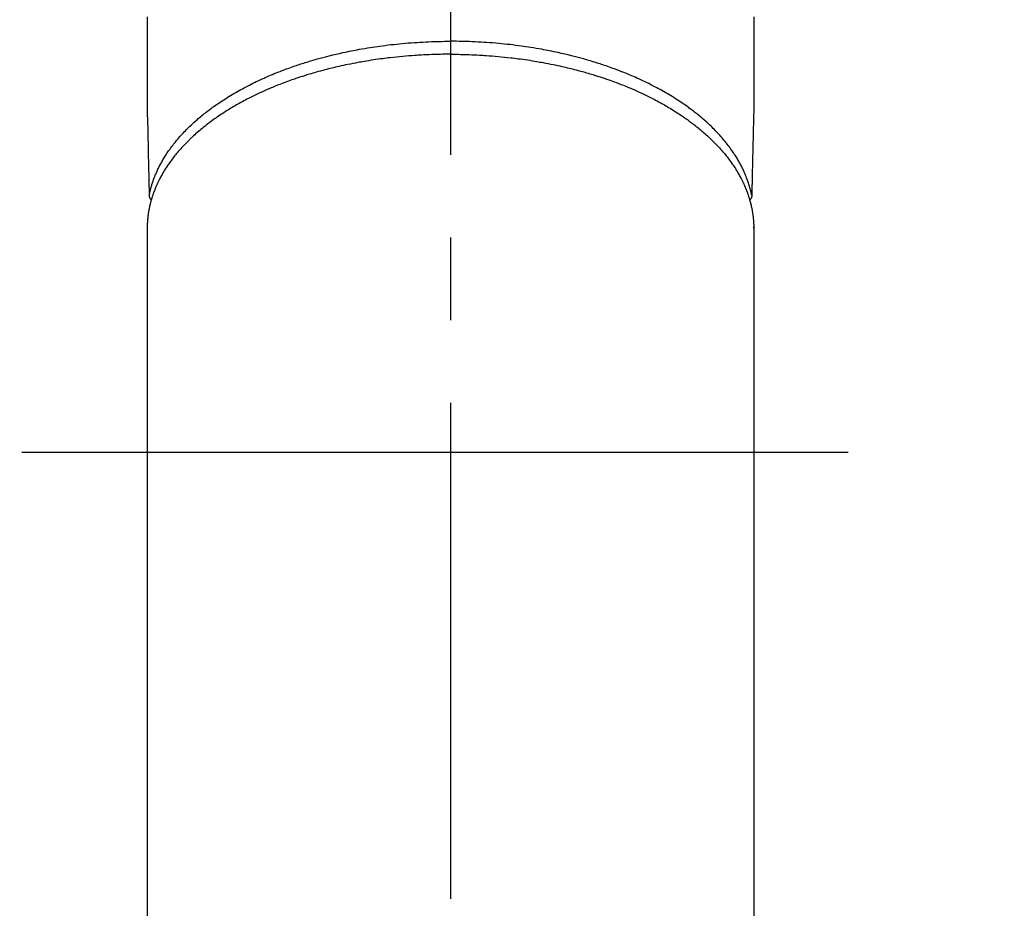
# Model space of a CAD drawing. Extents: x 27948 to 54421, y -25 to 8845.
# Drawn here: x 44010 to 44085, y 6780 to 6847 of the extents above; entities that cross this region are included whole.
import ezdxf

# ---------------------------------------------------------------- set-up
doc = ezdxf.new("R2010")
doc.units = 0
doc.header["$LTSCALE"] = 50
doc.header["$MEASUREMENT"] = 0
doc.linetypes.add('CENTER', pattern=[2, 1.25, -0.25, 0.25, -0.25])
doc.linetypes.add('CENTER2', pattern=[1.125, 0.75, -0.125, 0.125, -0.125])
doc.layers.get('0').update_dxf_attribs({"linetype": 'CONTINUOUS'})
doc.layers.add('150-機器', color=8, linetype='CONTINUOUS')
doc.layers.add('160-文字', color=254, linetype='CONTINUOUS')
doc.styles.add('KH001', font='txt')
doc.dimstyles.new('KH1xx030', dxfattribs={"dimscale": 30, "dimtxt": 2, "dimasz": 0.6, "dimexe": 0.3, "dimexo": 1.2, "dimgap": 0.5, "dimtad": 3, "dimdec": 1, "dimdsep": 46, "dimlunit": 6, "dimtxsty": 'KH001', "dimblk": 'DOT', "dimcen": 1, "dimdle": 1, "dimclrd": 256, "dimclre": 256, "dimclrt": 256, "dimadec": 0, "dimazin": 0, "dimtfac": 1, "dimtdec": 1, "dimtix": 1, "dimtmove": 2, "dimatfit": 3, "dimldrblk": 'CLOSEDBLANK', "dimfxl": 1, "dimtolj": 1, "dimtzin": 0, "dimlwd": -1, "dimlwe": -1, "dimarcsym": 0})

# ---------------------------------------------------------------- blocks, each defined once
blk = doc.blocks.new('F402_H')
at = {"layer": '150-機器', "color": 161, "linetype": 'CENTER2'}
blk.add_line((0, 136.026), (0, -355.416), dxfattribs=at)
at = {"layer": '150-機器', "color": 13, "linetype": 'Continuous'}
for p, q in [((-22.94, -188.264), (-22.939, -188.142)), ((-22.939, -188.142), (-22.939, -261.807)), ((22.939, -188.142), (22.939, -261.807))]:
    blk.add_line(p, q, dxfattribs=at)
for points in [[(-22.943, -172.266), (-22.942, -173.262), (-22.939, -174.258), (-22.939, -175.254), (-22.944, -176.24), (-22.949, -177.225), (-22.95, -178.211), (-22.939, -179.196), (-22.934, -179.458), (-22.928, -179.72), (-22.922, -179.982), (-22.915, -180.244), (-22.902, -180.81), (-22.889, -181.377), (-22.876, -181.943), (-22.863, -182.51), (-22.855, -182.866), (-22.847, -183.223), (-22.838, -183.579), (-22.83, -183.936), (-22.825, -184.162), (-22.82, -184.389), (-22.815, -184.616), (-22.809, -184.842), (-22.808, -184.922), (-22.806, -185.001), (-22.804, -185.081), (-22.802, -185.16), (-22.8, -185.251), (-22.798, -185.343), (-22.796, -185.434), (-22.794, -185.525), (-22.793, -185.571), (-22.791, -185.618), (-22.79, -185.664), (-22.789, -185.71), (-22.789, -185.731), (-22.789, -185.752), (-22.788, -185.773), (-22.788, -185.793), (-22.787, -185.81), (-22.786, -185.826), (-22.785, -185.842), (-22.784, -185.858), (-22.783, -185.869), (-22.781, -185.879), (-22.779, -185.89), (-22.777, -185.901), (-22.774, -185.911), (-22.771, -185.922), (-22.768, -185.932), (-22.764, -185.943), (-22.76, -185.955), (-22.755, -185.966), (-22.75, -185.978), (-22.745, -185.99), (-22.74, -186), (-22.734, -186.011), (-22.728, -186.021), (-22.721, -186.031), (-22.717, -186.037), (-22.713, -186.043), (-22.709, -186.048), (-22.705, -186.053), (-22.698, -186.062), (-22.69, -186.071), (-22.683, -186.079), (-22.676, -186.088), (-22.675, -186.09), (-22.674, -186.092), (-22.672, -186.094), (-22.671, -186.095), (-22.663, -186.105), (-22.654, -186.114), (-22.644, -186.123), (-22.633, -186.131)], [(22.943, -172.266), (22.942, -173.262), (22.939, -174.258), (22.939, -175.254), (22.944, -176.24), (22.949, -177.225), (22.95, -178.211), (22.939, -179.196), (22.934, -179.458), (22.928, -179.72), (22.922, -179.982), (22.915, -180.244), (22.902, -180.81), (22.889, -181.377), (22.876, -181.943), (22.863, -182.51), (22.855, -182.866), (22.847, -183.223), (22.838, -183.579), (22.83, -183.936), (22.825, -184.162), (22.82, -184.389), (22.815, -184.616), (22.809, -184.842), (22.808, -184.922), (22.806, -185.001), (22.804, -185.081), (22.802, -185.16), (22.8, -185.251), (22.798, -185.343), (22.796, -185.434), (22.794, -185.525), (22.793, -185.571), (22.791, -185.618), (22.79, -185.664), (22.789, -185.71), (22.789, -185.731), (22.789, -185.752), (22.788, -185.773), (22.788, -185.793), (22.787, -185.81), (22.786, -185.826), (22.785, -185.842), (22.784, -185.858), (22.783, -185.869), (22.781, -185.879), (22.779, -185.89), (22.777, -185.901), (22.774, -185.911), (22.771, -185.922), (22.768, -185.932), (22.764, -185.943), (22.76, -185.955), (22.755, -185.966), (22.75, -185.978), (22.745, -185.99), (22.74, -186), (22.734, -186.011), (22.728, -186.021), (22.721, -186.031), (22.717, -186.037), (22.713, -186.043), (22.709, -186.048), (22.705, -186.053), (22.698, -186.062), (22.69, -186.071), (22.683, -186.079), (22.676, -186.088), (22.675, -186.09), (22.674, -186.092), (22.672, -186.094), (22.671, -186.095), (22.663, -186.105), (22.654, -186.114), (22.644, -186.123), (22.633, -186.131)], [(-22.788, -185.775), (-22.776, -185.717), (-22.763, -185.659), (-22.75, -185.601), (-22.737, -185.543), (-22.723, -185.484), (-22.709, -185.425), (-22.694, -185.367), (-22.679, -185.308), (-22.671, -185.279), (-22.663, -185.25), (-22.655, -185.221), (-22.647, -185.192), (-22.63, -185.133), (-22.613, -185.075), (-22.596, -185.016), (-22.577, -184.958), (-22.537, -184.832), (-22.494, -184.706), (-22.45, -184.58), (-22.403, -184.456), (-22.365, -184.359), (-22.326, -184.263), (-22.286, -184.167), (-22.244, -184.072), (-22.215, -184.005), (-22.185, -183.938), (-22.154, -183.872), (-22.123, -183.805), (-22.081, -183.719), (-22.039, -183.634), (-21.995, -183.549), (-21.951, -183.464), (-21.916, -183.398), (-21.88, -183.332), (-21.843, -183.266), (-21.807, -183.201), (-21.763, -183.126), (-21.719, -183.051), (-21.674, -182.976), (-21.629, -182.902), (-21.577, -182.818), (-21.524, -182.735), (-21.47, -182.652), (-21.416, -182.57), (-21.366, -182.496), (-21.315, -182.422), (-21.264, -182.349), (-21.212, -182.276), (-21.146, -182.185), (-21.078, -182.094), (-21.01, -182.003), (-20.941, -181.913), (-20.884, -181.841), (-20.827, -181.769), (-20.769, -181.698), (-20.71, -181.627), (-20.628, -181.529), (-20.544, -181.431), (-20.46, -181.335), (-20.374, -181.239), (-20.294, -181.151), (-20.213, -181.064), (-20.132, -180.977), (-20.049, -180.891), (-19.965, -180.805), (-19.879, -180.719), (-19.793, -180.634), (-19.706, -180.55), (-19.599, -180.448), (-19.491, -180.347), (-19.381, -180.247), (-19.271, -180.148), (-19.205, -180.09), (-19.139, -180.032), (-19.073, -179.975), (-19.006, -179.918), (-18.918, -179.844), (-18.83, -179.771), (-18.742, -179.698), (-18.653, -179.626), (-18.562, -179.554), (-18.47, -179.482), (-18.378, -179.411), (-18.286, -179.34), (-18.213, -179.285), (-18.139, -179.23), (-18.066, -179.176), (-17.992, -179.122), (-17.895, -179.052), (-17.797, -178.983), (-17.699, -178.914), (-17.601, -178.846), (-17.489, -178.771), (-17.377, -178.696), (-17.265, -178.622), (-17.152, -178.548), (-17.025, -178.467), (-16.898, -178.386), (-16.77, -178.307), (-16.641, -178.228), (-16.51, -178.149), (-16.378, -178.072), (-16.245, -177.995), (-16.112, -177.919), (-15.988, -177.849), (-15.864, -177.781), (-15.74, -177.713), (-15.615, -177.646), (-15.514, -177.592), (-15.412, -177.539), (-15.31, -177.486), (-15.208, -177.434), (-15.078, -177.369), (-14.948, -177.304), (-14.817, -177.24), (-14.686, -177.177), (-14.54, -177.107), (-14.393, -177.039), (-14.245, -176.971), (-14.097, -176.905), (-13.974, -176.85), (-13.851, -176.797), (-13.728, -176.744), (-13.604, -176.691), (-13.465, -176.633), (-13.325, -176.575), (-13.185, -176.518), (-13.045, -176.462), (-12.888, -176.4), (-12.731, -176.34), (-12.573, -176.28), (-12.415, -176.221), (-12.285, -176.173), (-12.154, -176.126), (-12.022, -176.079), (-11.891, -176.033), (-11.773, -175.992), (-11.654, -175.952), (-11.536, -175.912), (-11.417, -175.872), (-11.312, -175.838), (-11.207, -175.804), (-11.102, -175.771), (-10.997, -175.738), (-10.861, -175.695), (-10.724, -175.654), (-10.588, -175.613), (-10.451, -175.572), (-10.326, -175.536), (-10.201, -175.5), (-10.076, -175.464), (-9.951, -175.43), (-9.754, -175.376), (-9.558, -175.323), (-9.361, -175.272), (-9.163, -175.222), (-8.906, -175.159), (-8.648, -175.098), (-8.39, -175.039), (-8.131, -174.982), (-7.971, -174.947), (-7.81, -174.913), (-7.65, -174.88), (-7.489, -174.848), (-7.343, -174.819), (-7.196, -174.791), (-7.049, -174.763), (-6.902, -174.736), (-6.694, -174.699), (-6.487, -174.664), (-6.279, -174.629), (-6.07, -174.596), (-5.89, -174.568), (-5.71, -174.541), (-5.53, -174.515), (-5.35, -174.49), (-5.139, -174.462), (-4.927, -174.434), (-4.715, -174.408), (-4.503, -174.383), (-4.29, -174.359), (-4.077, -174.337), (-3.864, -174.315), (-3.651, -174.295), (-3.421, -174.274), (-3.191, -174.255), (-2.96, -174.237), (-2.73, -174.221), (-2.515, -174.207), (-2.299, -174.193), (-2.084, -174.182), (-1.868, -174.171), (-1.652, -174.161), (-1.436, -174.153), (-1.219, -174.146), (-1.003, -174.14), (-0.817, -174.136), (-0.631, -174.132), (-0.445, -174.13), (-0.26, -174.128), (-0.195, -174.128), (-0.13, -174.127), (-0.065, -174.127), (0, -174.127)], [(22.788, -185.775), (22.776, -185.717), (22.763, -185.659), (22.75, -185.601), (22.737, -185.543), (22.723, -185.484), (22.709, -185.425), (22.694, -185.367), (22.679, -185.308), (22.671, -185.279), (22.663, -185.25), (22.655, -185.221), (22.647, -185.192), (22.63, -185.133), (22.613, -185.075), (22.596, -185.016), (22.577, -184.958), (22.537, -184.832), (22.494, -184.706), (22.45, -184.58), (22.403, -184.456), (22.365, -184.359), (22.326, -184.263), (22.286, -184.167), (22.244, -184.072), (22.215, -184.005), (22.185, -183.938), (22.154, -183.872), (22.123, -183.805), (22.081, -183.719), (22.039, -183.634), (21.995, -183.549), (21.951, -183.464), (21.916, -183.398), (21.88, -183.332), (21.843, -183.266), (21.807, -183.201), (21.763, -183.126), (21.719, -183.051), (21.674, -182.976), (21.629, -182.902), (21.577, -182.818), (21.524, -182.735), (21.47, -182.652), (21.416, -182.57), (21.366, -182.496), (21.315, -182.422), (21.264, -182.349), (21.212, -182.276), (21.146, -182.185), (21.078, -182.094), (21.01, -182.003), (20.941, -181.913), (20.884, -181.841), (20.827, -181.769), (20.769, -181.698), (20.71, -181.627), (20.628, -181.529), (20.544, -181.431), (20.46, -181.335), (20.374, -181.239), (20.294, -181.151), (20.213, -181.064), (20.132, -180.977), (20.049, -180.891), (19.965, -180.805), (19.879, -180.719), (19.793, -180.634), (19.706, -180.55), (19.599, -180.448), (19.491, -180.347), (19.381, -180.247), (19.271, -180.148), (19.205, -180.09), (19.139, -180.032), (19.073, -179.975), (19.006, -179.918), (18.918, -179.844), (18.83, -179.771), (18.742, -179.698), (18.653, -179.626), (18.562, -179.554), (18.47, -179.482), (18.378, -179.411), (18.286, -179.34), (18.213, -179.285), (18.139, -179.23), (18.066, -179.176), (17.992, -179.122), (17.895, -179.052), (17.797, -178.983), (17.699, -178.914), (17.601, -178.846), (17.489, -178.771), (17.377, -178.696), (17.265, -178.622), (17.152, -178.548), (17.025, -178.467), (16.898, -178.386), (16.77, -178.307), (16.641, -178.228), (16.51, -178.149), (16.378, -178.072), (16.245, -177.995), (16.112, -177.919), (15.988, -177.849), (15.864, -177.781), (15.74, -177.713), (15.615, -177.646), (15.514, -177.592), (15.412, -177.539), (15.31, -177.486), (15.208, -177.434), (15.078, -177.369), (14.948, -177.304), (14.817, -177.24), (14.686, -177.177), (14.54, -177.107), (14.393, -177.039), (14.245, -176.971), (14.097, -176.905), (13.974, -176.85), (13.851, -176.797), (13.728, -176.744), (13.604, -176.691), (13.465, -176.633), (13.325, -176.575), (13.185, -176.518), (13.045, -176.462), (12.888, -176.4), (12.731, -176.34), (12.573, -176.28), (12.415, -176.221), (12.285, -176.173), (12.154, -176.126), (12.022, -176.079), (11.891, -176.033), (11.773, -175.992), (11.654, -175.952), (11.536, -175.912), (11.417, -175.872), (11.312, -175.838), (11.207, -175.804), (11.102, -175.771), (10.997, -175.738), (10.861, -175.695), (10.724, -175.654), (10.588, -175.613), (10.451, -175.572), (10.326, -175.536), (10.201, -175.5), (10.076, -175.464), (9.951, -175.43), (9.754, -175.376), (9.558, -175.323), (9.361, -175.272), (9.163, -175.222), (8.906, -175.159), (8.648, -175.098), (8.39, -175.039), (8.131, -174.982), (7.971, -174.947), (7.81, -174.913), (7.65, -174.88), (7.489, -174.848), (7.343, -174.819), (7.196, -174.791), (7.049, -174.763), (6.902, -174.736), (6.694, -174.699), (6.487, -174.664), (6.279, -174.629), (6.07, -174.596), (5.89, -174.568), (5.71, -174.541), (5.53, -174.515), (5.35, -174.49), (5.139, -174.462), (4.927, -174.434), (4.715, -174.408), (4.503, -174.383), (4.29, -174.359), (4.077, -174.337), (3.864, -174.315), (3.651, -174.295), (3.421, -174.274), (3.191, -174.255), (2.96, -174.237), (2.73, -174.221), (2.515, -174.207), (2.299, -174.193), (2.084, -174.182), (1.868, -174.171), (1.652, -174.161), (1.436, -174.153), (1.219, -174.146), (1.003, -174.14), (0.817, -174.136), (0.631, -174.132), (0.445, -174.13), (0.26, -174.128), (0.195, -174.128), (0.13, -174.127), (0.065, -174.127), (0, -174.127)], [(0, -175.108), (-0.118, -175.109), (-0.235, -175.109), (-0.353, -175.109), (-0.47, -175.11), (-0.615, -175.112), (-0.759, -175.115), (-0.903, -175.118), (-1.048, -175.121), (-1.138, -175.124), (-1.228, -175.127), (-1.318, -175.13), (-1.409, -175.133), (-1.607, -175.141), (-1.805, -175.15), (-2.003, -175.159), (-2.201, -175.169), (-2.326, -175.176), (-2.452, -175.184), (-2.578, -175.192), (-2.704, -175.2), (-2.93, -175.216), (-3.155, -175.234), (-3.38, -175.252), (-3.605, -175.272), (-3.844, -175.295), (-4.082, -175.319), (-4.321, -175.345), (-4.559, -175.372), (-4.701, -175.388), (-4.842, -175.406), (-4.983, -175.423), (-5.125, -175.442), (-5.3, -175.465), (-5.476, -175.489), (-5.652, -175.514), (-5.827, -175.54), (-6.001, -175.567), (-6.175, -175.594), (-6.349, -175.623), (-6.523, -175.652), (-6.644, -175.673), (-6.765, -175.694), (-6.885, -175.716), (-7.006, -175.738), (-7.194, -175.773), (-7.383, -175.809), (-7.571, -175.846), (-7.759, -175.884), (-7.928, -175.919), (-8.097, -175.955), (-8.266, -175.992), (-8.435, -176.03), (-8.569, -176.061), (-8.703, -176.092), (-8.837, -176.123), (-8.971, -176.156), (-9.103, -176.188), (-9.235, -176.221), (-9.367, -176.255), (-9.499, -176.289), (-9.663, -176.333), (-9.826, -176.377), (-9.989, -176.422), (-10.152, -176.468), (-10.282, -176.505), (-10.411, -176.542), (-10.539, -176.58), (-10.668, -176.618), (-10.764, -176.647), (-10.859, -176.677), (-10.955, -176.706), (-11.05, -176.736), (-11.192, -176.781), (-11.333, -176.827), (-11.475, -176.873), (-11.616, -176.921), (-11.708, -176.952), (-11.801, -176.984), (-11.894, -177.017), (-11.987, -177.049), (-12.125, -177.098), (-12.262, -177.148), (-12.4, -177.198), (-12.537, -177.249), (-12.597, -177.271), (-12.657, -177.294), (-12.717, -177.317), (-12.777, -177.339), (-12.897, -177.386), (-13.016, -177.433), (-13.135, -177.48), (-13.254, -177.528), (-13.357, -177.57), (-13.46, -177.612), (-13.562, -177.655), (-13.664, -177.699), (-13.865, -177.785), (-14.065, -177.873), (-14.264, -177.963), (-14.463, -178.055), (-14.616, -178.126), (-14.769, -178.199), (-14.921, -178.273), (-15.072, -178.348), (-15.181, -178.402), (-15.288, -178.457), (-15.396, -178.513), (-15.503, -178.569), (-15.622, -178.632), (-15.74, -178.695), (-15.858, -178.76), (-15.976, -178.825), (-16.079, -178.882), (-16.182, -178.941), (-16.284, -178.999), (-16.386, -179.059), (-16.499, -179.125), (-16.611, -179.193), (-16.723, -179.261), (-16.835, -179.329), (-16.932, -179.39), (-17.029, -179.451), (-17.125, -179.513), (-17.222, -179.576), (-17.328, -179.646), (-17.434, -179.716), (-17.54, -179.788), (-17.645, -179.86), (-17.713, -179.907), (-17.782, -179.955), (-17.85, -180.004), (-17.918, -180.052), (-18.062, -180.157), (-18.206, -180.263), (-18.348, -180.371), (-18.489, -180.48), (-18.563, -180.539), (-18.637, -180.598), (-18.71, -180.657), (-18.784, -180.717), (-18.876, -180.793), (-18.968, -180.869), (-19.059, -180.947), (-19.15, -181.025), (-19.248, -181.111), (-19.345, -181.198), (-19.442, -181.286), (-19.538, -181.375), (-19.585, -181.419), (-19.632, -181.463), (-19.678, -181.508), (-19.725, -181.552), (-19.825, -181.65), (-19.924, -181.748), (-20.022, -181.848), (-20.119, -181.948), (-20.196, -182.03), (-20.273, -182.112), (-20.349, -182.195), (-20.424, -182.278), (-20.505, -182.37), (-20.586, -182.463), (-20.665, -182.556), (-20.743, -182.65), (-20.804, -182.725), (-20.865, -182.8), (-20.925, -182.876), (-20.984, -182.952), (-21.049, -183.036), (-21.112, -183.122), (-21.176, -183.208), (-21.238, -183.295), (-21.318, -183.409), (-21.397, -183.524), (-21.474, -183.641), (-21.55, -183.758), (-21.617, -183.865), (-21.683, -183.973), (-21.747, -184.081), (-21.809, -184.19), (-21.853, -184.269), (-21.897, -184.348), (-21.939, -184.427), (-21.981, -184.506), (-22.007, -184.556), (-22.032, -184.606), (-22.057, -184.656), (-22.082, -184.706), (-22.101, -184.746), (-22.121, -184.786), (-22.14, -184.825), (-22.159, -184.866), (-22.186, -184.925), (-22.213, -184.985), (-22.24, -185.045), (-22.266, -185.106), (-22.284, -185.146), (-22.301, -185.186), (-22.317, -185.227), (-22.334, -185.267), (-22.366, -185.348), (-22.398, -185.429), (-22.429, -185.51), (-22.459, -185.592), (-22.475, -185.637), (-22.491, -185.683), (-22.507, -185.729), (-22.523, -185.775), (-22.538, -185.82), (-22.552, -185.866), (-22.567, -185.912), (-22.581, -185.958), (-22.589, -185.983), (-22.597, -186.009), (-22.605, -186.034), (-22.613, -186.06), (-22.618, -186.078), (-22.623, -186.095), (-22.628, -186.113), (-22.633, -186.131), (-22.644, -186.17), (-22.655, -186.208), (-22.666, -186.246), (-22.676, -186.285), (-22.68, -186.3), (-22.684, -186.316), (-22.688, -186.331), (-22.692, -186.347), (-22.697, -186.367), (-22.703, -186.388), (-22.708, -186.408), (-22.713, -186.429), (-22.72, -186.454), (-22.726, -186.48), (-22.732, -186.505), (-22.738, -186.531), (-22.743, -186.552), (-22.747, -186.572), (-22.752, -186.593), (-22.756, -186.614), (-22.763, -186.645), (-22.77, -186.675), (-22.776, -186.706), (-22.783, -186.737), (-22.789, -186.767), (-22.795, -186.798), (-22.801, -186.829), (-22.807, -186.86), (-22.812, -186.891), (-22.818, -186.922), (-22.823, -186.953), (-22.829, -186.984), (-22.832, -187.004), (-22.836, -187.025), (-22.839, -187.045), (-22.843, -187.066), (-22.848, -187.097), (-22.853, -187.127), (-22.857, -187.158), (-22.862, -187.189), (-22.866, -187.22), (-22.87, -187.251), (-22.875, -187.282), (-22.879, -187.313), (-22.881, -187.334), (-22.884, -187.354), (-22.886, -187.375), (-22.889, -187.396), (-22.893, -187.437), (-22.898, -187.478), (-22.902, -187.519), (-22.906, -187.56), (-22.908, -187.592), (-22.911, -187.623), (-22.914, -187.654), (-22.917, -187.685), (-22.919, -187.716), (-22.921, -187.747), (-22.924, -187.778), (-22.926, -187.809), (-22.927, -187.84), (-22.929, -187.871), (-22.93, -187.902), (-22.932, -187.933), (-22.933, -187.965), (-22.934, -187.996), (-22.935, -188.027), (-22.937, -188.058), (-22.937, -188.079), (-22.938, -188.1), (-22.938, -188.121), (-22.939, -188.142)], [(0, -175.108), (0.118, -175.109), (0.235, -175.109), (0.353, -175.109), (0.47, -175.11), (0.615, -175.112), (0.759, -175.115), (0.903, -175.118), (1.048, -175.121), (1.138, -175.124), (1.228, -175.127), (1.318, -175.13), (1.409, -175.133), (1.607, -175.141), (1.805, -175.15), (2.003, -175.159), (2.201, -175.169), (2.326, -175.176), (2.452, -175.184), (2.578, -175.192), (2.704, -175.2), (2.93, -175.216), (3.155, -175.234), (3.38, -175.252), (3.605, -175.272), (3.844, -175.295), (4.082, -175.319), (4.321, -175.345), (4.559, -175.372), (4.701, -175.388), (4.842, -175.406), (4.983, -175.423), (5.125, -175.442), (5.3, -175.465), (5.476, -175.489), (5.652, -175.514), (5.827, -175.54), (6.001, -175.567), (6.175, -175.594), (6.349, -175.623), (6.523, -175.652), (6.644, -175.673), (6.765, -175.694), (6.885, -175.716), (7.006, -175.738), (7.194, -175.773), (7.383, -175.809), (7.571, -175.846), (7.759, -175.884), (7.928, -175.919), (8.097, -175.955), (8.266, -175.992), (8.435, -176.03), (8.569, -176.061), (8.703, -176.092), (8.837, -176.123), (8.971, -176.156), (9.103, -176.188), (9.235, -176.221), (9.367, -176.255), (9.499, -176.289), (9.663, -176.333), (9.826, -176.377), (9.989, -176.422), (10.152, -176.468), (10.282, -176.505), (10.411, -176.542), (10.539, -176.58), (10.668, -176.618), (10.764, -176.647), (10.859, -176.677), (10.955, -176.706), (11.05, -176.736), (11.192, -176.781), (11.333, -176.827), (11.475, -176.873), (11.616, -176.921), (11.708, -176.952), (11.801, -176.984), (11.894, -177.017), (11.987, -177.049), (12.125, -177.098), (12.262, -177.148), (12.4, -177.198), (12.537, -177.249), (12.597, -177.271), (12.657, -177.294), (12.717, -177.317), (12.777, -177.339), (12.897, -177.386), (13.016, -177.433), (13.135, -177.48), (13.254, -177.528), (13.357, -177.57), (13.46, -177.612), (13.562, -177.655), (13.664, -177.699), (13.865, -177.785), (14.065, -177.873), (14.264, -177.963), (14.463, -178.055), (14.616, -178.126), (14.769, -178.199), (14.921, -178.273), (15.072, -178.348), (15.181, -178.402), (15.288, -178.457), (15.396, -178.513), (15.503, -178.569), (15.622, -178.632), (15.74, -178.695), (15.858, -178.76), (15.976, -178.825), (16.079, -178.882), (16.182, -178.941), (16.284, -178.999), (16.386, -179.059), (16.499, -179.125), (16.611, -179.193), (16.723, -179.261), (16.835, -179.329), (16.932, -179.39), (17.029, -179.451), (17.125, -179.513), (17.222, -179.576), (17.328, -179.646), (17.434, -179.716), (17.54, -179.788), (17.645, -179.86), (17.713, -179.907), (17.782, -179.955), (17.85, -180.004), (17.918, -180.052), (18.062, -180.157), (18.206, -180.263), (18.348, -180.371), (18.489, -180.48), (18.563, -180.539), (18.637, -180.598), (18.71, -180.657), (18.784, -180.717), (18.876, -180.793), (18.968, -180.869), (19.059, -180.947), (19.15, -181.025), (19.248, -181.111), (19.345, -181.198), (19.442, -181.286), (19.538, -181.375), (19.585, -181.419), (19.632, -181.463), (19.678, -181.508), (19.725, -181.552), (19.825, -181.65), (19.924, -181.748), (20.022, -181.848), (20.119, -181.948), (20.196, -182.03), (20.273, -182.112), (20.349, -182.195), (20.424, -182.278), (20.505, -182.37), (20.586, -182.463), (20.665, -182.556), (20.743, -182.65), (20.804, -182.725), (20.865, -182.8), (20.925, -182.876), (20.984, -182.952), (21.049, -183.036), (21.112, -183.122), (21.176, -183.208), (21.238, -183.295), (21.318, -183.409), (21.397, -183.524), (21.474, -183.641), (21.55, -183.758), (21.617, -183.865), (21.683, -183.973), (21.747, -184.081), (21.81, -184.19), (21.853, -184.269), (21.897, -184.348), (21.939, -184.427), (21.981, -184.506), (22.007, -184.556), (22.032, -184.606), (22.057, -184.656), (22.082, -184.706), (22.101, -184.746), (22.121, -184.786), (22.14, -184.825), (22.159, -184.866), (22.186, -184.925), (22.213, -184.985), (22.24, -185.045), (22.266, -185.106), (22.284, -185.146), (22.301, -185.186), (22.317, -185.227), (22.334, -185.267), (22.366, -185.348), (22.398, -185.429), (22.429, -185.51), (22.459, -185.592), (22.475, -185.637), (22.491, -185.683), (22.507, -185.729), (22.523, -185.775), (22.538, -185.82), (22.552, -185.866), (22.567, -185.912), (22.581, -185.958), (22.589, -185.983), (22.597, -186.009), (22.605, -186.034), (22.613, -186.06), (22.618, -186.078), (22.623, -186.095), (22.628, -186.113), (22.633, -186.131), (22.644, -186.17), (22.655, -186.208), (22.666, -186.246), (22.676, -186.285), (22.68, -186.3), (22.684, -186.316), (22.688, -186.331), (22.692, -186.347), (22.697, -186.367), (22.703, -186.388), (22.708, -186.408), (22.713, -186.429), (22.72, -186.454), (22.726, -186.48), (22.732, -186.505), (22.738, -186.531), (22.743, -186.552), (22.747, -186.572), (22.752, -186.593), (22.756, -186.614), (22.763, -186.645), (22.77, -186.675), (22.776, -186.706), (22.783, -186.737), (22.789, -186.767), (22.795, -186.798), (22.801, -186.829), (22.807, -186.86), (22.812, -186.891), (22.818, -186.922), (22.823, -186.953), (22.829, -186.984), (22.832, -187.004), (22.836, -187.025), (22.839, -187.045), (22.843, -187.066), (22.848, -187.097), (22.853, -187.127), (22.857, -187.158), (22.862, -187.189), (22.866, -187.22), (22.87, -187.251), (22.875, -187.282), (22.879, -187.313), (22.881, -187.334), (22.884, -187.354), (22.886, -187.375), (22.889, -187.396), (22.893, -187.437), (22.898, -187.478), (22.902, -187.519), (22.906, -187.56), (22.908, -187.592), (22.911, -187.623), (22.914, -187.654), (22.917, -187.685), (22.919, -187.716), (22.921, -187.747), (22.924, -187.778), (22.926, -187.809), (22.927, -187.84), (22.929, -187.871), (22.93, -187.902), (22.932, -187.933), (22.933, -187.965), (22.934, -187.996), (22.935, -188.027), (22.937, -188.058), (22.937, -188.079), (22.938, -188.1), (22.938, -188.121), (22.939, -188.142)]]:
    blk.add_lwpolyline(points, dxfattribs=at)
blk = doc.blocks.new('_ClosedBlank')
at = {"color": 0, "linetype": 'ByBlock', "lineweight": -2}
for p, q in [((-1, 0.1667), (0, 0)), ((-1, 0.1667), (-1, -0.1667)), ((0, 0), (-1, -0.1667))]:
    blk.add_line(p, q, dxfattribs=at)
blk = doc.blocks.new('_Dot')
at = {"color": 0, "linetype": 'ByBlock', "lineweight": -2}
blk.add_line((-0.5, 0), (-1, 0), dxfattribs=at)
at = {"color": 0, "linetype": 'ByBlock', "const_width": 0.5}
blk.add_lwpolyline([(-0.25, 0, 1), (0.25, 0, 1)], format="xyb", close=True, dxfattribs=at)

msp = doc.modelspace()

# ---------------------------------------------------------------- linework, layer by layer
at = {"layer": '150-機器', "color": 161, "linetype": 'CENTER'}
msp.add_line((43910.634, 6814.341), (44175.436, 6814.341), dxfattribs=at)
at = {"layer": '150-機器', "color": 13}
for radius in [90.5, 80.5]:
    msp.add_circle((44043.035, 6814.341), radius, dxfattribs=at)

# ---------------------------------------------------------------- block references
at = {"layer": '150-機器', "xscale": -1}
msp.add_blockref('F402_H', (44043.042, 7019.533), dxfattribs=at)

# ---------------------------------------------------------------- leaders
at = {"layer": '160-文字', "annotation_type": 0, "has_hookline": 1, "hookline_direction": 1}
for points, text_width in [([(44553.035, 7039.341), (43798.175, 5672.067), (43780.175, 5672.067)], 1240.203), ([(44827.829, 7034.546), (43909.055, 5357.244), (43891.055, 5357.244)], 1630.051)]:
    msp.add_leader(points, dimstyle='KH1xx030', override={"dimgap": 0.5, "dimtad": 1}, dxfattribs=dict(at, text_width=text_width))
at = {"layer": '160-文字'}
msp.add_leader([(44163.035, 7019.341), (43304.476, 6084.048)], dimstyle='KH1xx030', override={"dimgap": 0.5, "dimtad": 1}, dxfattribs=at)

doc.saveas('drawing.dxf')
